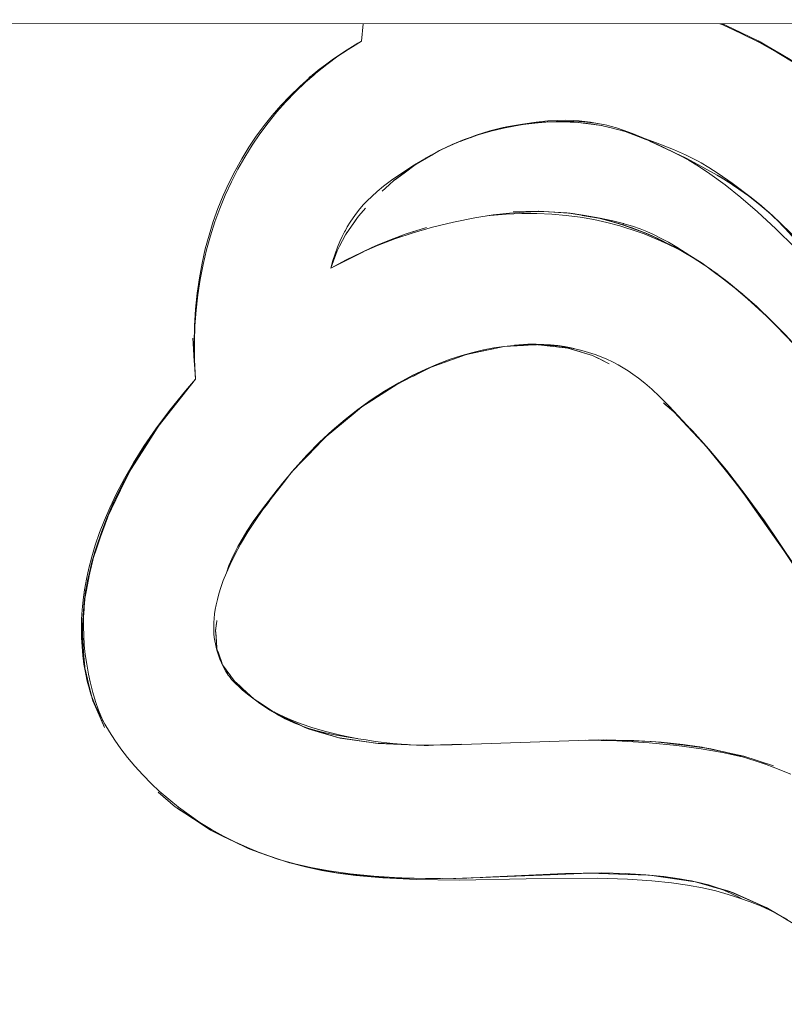
# Model space of a CAD drawing. Units: millimetres. Extents: x -4013 to 4013, y -3800 to 3800.
# Drawn here: x 2014 to 2048, y -89 to -45 of the extents above; entities that cross this region are included whole.
import ezdxf

# ---------------------------------------------------------------- set-up
doc = ezdxf.new("R2010")
doc.units = ezdxf.units.MM
doc.layers.add('EF-Swing-Component-Frame-Beam-Steel', color=7, linetype='Continuous', lineweight=5)
doc.layers.add('None', color=7, linetype='Continuous', lineweight=5)

# ---------------------------------------------------------------- blocks, each defined once
blk = doc.blocks.new('Group')
at = {"layer": 'EF-Swing-Component-Frame-Beam-Steel', "color": 7, "linetype": 'Continuous', "lineweight": 5, "transparency": 33554687}
blk.add_line((935.425, -44.819), (3654.575, -45.266), dxfattribs=at)
at = {"layer": 'None', "color": 93, "linetype": 'Continuous', "lineweight": 5, "true_color": 0x66cc66, "transparency": 33554687}
for p, q in [((2028.868, -45.786), (2028.951, -44.999)), ((2045.073, -45.001), (2045.125, -45.022)), ((2045.125, -45.022), (2045.13, -45.024)), ((2045.13, -45.024), (2045.137, -45.026)), ((2045.952, -45.412), (2045.959, -45.415)), ((2028.498, -46.011), (2028.868, -45.786)), ((2046.771, -45.813), (2046.785, -45.821)), ((2046.785, -45.821), (2047.567, -46.276)), ((2028.09, -46.268), (2028.125, -46.244)), ((2027.542, -46.635), (2027.558, -46.625)), ((2026.515, -47.42), (2026.64, -47.319)), ((2026.515, -47.42), (2026.639, -47.319)), ((2026.923, -47.091), (2027.033, -47.01)), ((2041.658, -50.204), (2041.823, -50.268)), ((2041.823, -50.268), (2041.9, -50.305)), ((2032.431, -50.677), (2032.776, -50.52)), ((2031.291, -51.343), (2031.33, -51.315)), ((2045.618, -52.283), (2046.201, -52.684)), ((2036.832, -53.42), (2036.845, -53.42)), ((2036.845, -53.42), (2037.292, -53.449)), ((2038.099, -53.502), (2038.179, -53.508)), ((2028.693, -53.705), (2028.759, -53.63)), ((2038.371, -53.533), (2038.71, -53.594)), ((2028.315, -54.253), (2028.425, -54.093)), ((2030.877, -54.435), (2031.026, -54.389)), ((2031.026, -54.389), (2031.8, -54.153)), ((2028.157, -54.481), (2028.158, -54.48)), ((2027.775, -55.205), (2027.884, -54.999)), ((2027.884, -54.999), (2027.884, -54.997)), ((2027.852, -55.786), (2027.993, -55.716)), ((2028.097, -55.66), (2028.249, -55.581)), ((2044.683, -56.114), (2044.707, -56.133)), ((2044.707, -56.133), (2044.883, -56.26)), ((2045.212, -56.508), (2045.329, -56.599)), ((2045.937, -57.092), (2046.016, -57.159)), ((2047.117, -58.165), (2048.309, -59.398)), ((2021.302, -59.128), (2021.316, -59.372)), ((2036.858, -59.424), (2036.881, -59.423)), ((2033.38, -59.936), (2033.543, -59.877)), ((2033.543, -59.877), (2033.731, -59.837)), ((2033.731, -59.837), (2033.872, -59.807)), ((2031.205, -60.83), (2031.78, -60.543)), ((2031.78, -60.543), (2032.001, -60.433)), ((2032.001, -60.433), (2032.337, -60.312)), ((2019.737, -63.1), (2021.42, -60.969)), ((2021.397, -60.663), (2021.42, -60.969)), ((2031.156, -60.854), (2031.205, -60.83)), ((2019.741, -63.093), (2021.162, -61.267)), ((2020.798, -61.7), (2021.116, -61.326)), ((2029.944, -61.536), (2030.457, -61.203)), ((2030.457, -61.203), (2030.564, -61.15)), ((2028.893, -62.219), (2029.346, -61.925)), ((2029.346, -61.925), (2029.944, -61.536)), ((2027.037, -63.801), (2027.198, -63.635)), ((2027.197, -63.635), (2027.287, -63.543)), ((2027.287, -63.543), (2027.607, -63.279)), ((2025.747, -65.136), (2025.901, -64.976)), ((2046.326, -66.481), (2046.467, -66.666)), ((2016.334, -72.047), (2016.477, -70.521)), ((2016.453, -70.776), (2016.464, -70.695)), ((2016.37, -71.656), (2016.405, -71.29)), ((2016.383, -73.259), (2016.387, -73.322)), ((2022.376, -73.081), (2022.377, -73.083)), ((2016.418, -73.822), (2016.419, -73.827)), ((2022.634, -73.811), (2022.635, -73.812)), ((2016.517, -74.257), (2016.713, -75.111)), ((2023.572, -74.91), (2024.05, -75.349)), ((2016.891, -75.574), (2016.916, -75.635)), ((2016.891, -75.574), (2016.916, -75.635)), ((2016.896, -75.624), (2016.987, -75.83)), ((2016.987, -75.831), (2017.008, -75.88)), ((2017.008, -75.88), (2017.132, -76.162)), ((2024.88, -75.886), (2024.898, -75.898)), ((2017.132, -76.162), (2017.268, -76.473)), ((2029.563, -77.333), (2030.942, -77.388)), ((2039.752, -77.179), (2041.551, -77.234)), ((2039.883, -77.182), (2041.875, -77.254)), ((2041.551, -77.234), (2041.888, -77.245)), ((2041.888, -77.245), (2042.094, -77.268)), ((2042.959, -77.365), (2043.068, -77.378)), ((2043.256, -77.402), (2044.278, -77.529)), ((2044.031, -77.485), (2044.079, -77.49)), ((2044.079, -77.49), (2044.19, -77.513)), ((2020.612, -80.262), (2021.098, -80.582)), ((2021.099, -80.582), (2021.593, -80.906)), ((2022.094, -81.232), (2022.662, -81.513)), ((2022.662, -81.513), (2023.169, -81.763)), ((2024.307, -82.248), (2025.647, -82.699)), ((2024.976, -82.49), (2025.166, -82.549)), ((2025.389, -82.612), (2025.646, -82.699)), ((2027.379, -83.076), (2027.822, -83.164)), ((2028.291, -83.216), (2029.603, -83.335)), ((2029.603, -83.335), (2030.068, -83.377)), ((2032.524, -83.404), (2033.611, -83.386)), ((2042.482, -83.353), (2043.175, -83.453)), ((2047.589, -85.02), (2047.776, -85.133))]:
    blk.add_line(p, q, dxfattribs=at)
at = {"layer": 'None', "color": 93, "linetype": 'Continuous', "lineweight": 5, "true_color": 0x66cc66, "transparency": 33554687, "flags": 128}
for points in [[(2028.949, -44.999), (2028.868, -45.786), (2028.708, -45.88), (2028.117, -46.249), (2027.564, -46.627), (2027.046, -47.015), (2026.682, -47.312), (2026.559, -47.412), (2026.099, -47.821), (2025.665, -48.24), (2025.254, -48.673), (2024.865, -49.119), (2024.495, -49.579), (2024.145, -50.056), (2023.812, -50.551), (2023.496, -51.065), (2023.197, -51.603), (2022.916, -52.16), (2022.659, -52.725), (2022.425, -53.302), (2022.214, -53.892), (2022.024, -54.496), (2021.856, -55.119), (2021.711, -55.76), (2021.589, -56.424), (2021.49, -57.113), (2021.418, -57.829), (2021.372, -58.577), (2021.356, -59.359), (2021.373, -60.18), (2021.401, -60.655), (2021.42, -60.969), (2020.96, -61.501), (2020.249, -62.377), (2019.631, -63.202), (2019.095, -63.982), (2018.628, -64.723), (2018.222, -65.428), (2017.869, -66.101), (2017.563, -66.746), (2017.32, -67.313), (2017.107, -67.863), (2016.914, -68.423), (2016.753, -68.957), (2016.62, -69.468), (2016.513, -69.959), (2016.429, -70.431), (2016.366, -70.888), (2016.322, -71.33), (2016.296, -71.76), (2016.287, -72.178), (2016.293, -72.588), (2016.315, -72.989), (2016.353, -73.383), (2016.404, -73.771), (2016.471, -74.155), (2016.552, -74.535), (2016.569, -74.605), (2016.615, -74.789), (2016.668, -74.974), (2016.734, -75.173), (2016.814, -75.388), (2016.91, -75.622), (2017.027, -75.879), (2017.169, -76.161), (2017.34, -76.473), (2017.544, -76.813), (2017.785, -77.186), (2018.06, -77.575), (2018.359, -77.965), (2018.686, -78.357), (2019.043, -78.75), (2019.433, -79.146), (2019.783, -79.476), (2020.211, -79.849), (2020.658, -80.208), (2021.126, -80.553), (2021.616, -80.884), (2022.131, -81.201), (2022.673, -81.503), (2023.176, -81.758), (2023.747, -82.02), (2024.357, -82.269), (2024.993, -82.496), (2025.659, -82.703), (2026.359, -82.886), (2027.097, -83.045), (2027.806, -83.166), (2028.628, -83.273), (2029.831, -83.382), (2030.446, -83.413), (2031.331, -83.457), (2033.263, -83.475), (2036.273, -83.416), (2039.472, -83.385), (2040.835, -83.43), (2041.923, -83.506), (2042.808, -83.601), (2043.529, -83.706), (2044.199, -83.831), (2044.796, -83.968), (2045.35, -84.12), (2045.684, -84.225), (2045.866, -84.283), (2046.348, -84.458), (2046.801, -84.642), (2047.228, -84.837), (2047.631, -85.042), (2048.014, -85.255)], [(2028.952, -44.999), (2028.868, -45.786), (2028.949, -44.999)], [(2043.218, -50.931), (2043.587, -51.137), (2043.597, -51.144), (2044.015, -51.401), (2044.522, -51.739), (2045.217, -52.246), (2045.926, -52.809), (2046.673, -53.449), (2047.499, -54.215), (2048.343, -55.06)], [(2048.347, -46.778), (2047.557, -46.292), (2046.756, -45.844), (2045.942, -45.432), (2045.112, -45.055), (2044.981, -45.001)], [(2045.073, -45.001), (2045.204, -45.052), (2045.137, -45.026)], [(2045.958, -45.415), (2046.696, -45.77), (2045.256, -45.077), (2045.204, -45.052), (2045.256, -45.077), (2045.952, -45.412)], [(2028.868, -45.786), (2028.038, -46.303), (2028.868, -45.786), (2028.467, -46.031), (2028.868, -45.786), (2028.196, -46.196), (2028.023, -46.312), (2028.117, -46.249), (2028.196, -46.196), (2028.453, -46.04)], [(2047.567, -46.276), (2047.737, -46.374), (2046.696, -45.77), (2046.771, -45.813)], [(2021.392, -60.505), (2021.369, -59.987), (2021.365, -59.274), (2021.388, -58.57), (2021.439, -57.873), (2021.517, -57.183), (2021.622, -56.491), (2021.753, -55.818), (2021.907, -55.166), (2022.084, -54.529), (2022.284, -53.907), (2022.508, -53.297), (2022.756, -52.697), (2023.027, -52.109), (2023.319, -51.541), (2023.629, -50.992), (2023.959, -50.462), (2024.308, -49.948), (2024.679, -49.45), (2025.072, -48.965), (2025.48, -48.503), (2025.912, -48.054), (2026.36, -47.627), (2026.728, -47.304), (2026.825, -47.218), (2027.311, -46.829), (2027.818, -46.457), (2028.186, -46.211)], [(2027.542, -46.635), (2028.023, -46.312), (2027.558, -46.625)], [(2049.142, -47.3), (2049.525, -47.564), (2048.14, -46.608), (2047.737, -46.374), (2048.14, -46.608), (2048.363, -46.762)], [(2026.923, -47.092), (2027.542, -46.635), (2027.033, -47.01)], [(2026.659, -47.304), (2026.911, -47.1), (2026.923, -47.092), (2026.911, -47.1), (2026.659, -47.304)], [(2041.9, -50.305), (2042.829, -50.746), (2043.218, -50.931), (2042.843, -50.74), (2041.667, -50.194), (2041.059, -49.939), (2040.633, -49.778), (2040.329, -49.676), (2040.106, -49.611), (2039.895, -49.558), (2039.759, -49.53), (2039.667, -49.511), (2039.411, -49.469), (2039.14, -49.436), (2038.865, -49.414), (2038.423, -49.397), (2037.679, -49.396), (2037.246, -49.409), (2036.784, -49.444), (2036.303, -49.5), (2035.794, -49.582), (2035.256, -49.691), (2034.685, -49.833), (2034.123, -49.997), (2033.623, -50.166), (2033.171, -50.34), (2032.761, -50.517), (2032.386, -50.698), (2032.011, -50.9), (2031.257, -51.341), (2030.683, -51.71), (2030.23, -52.027), (2029.868, -52.303), (2029.574, -52.546), (2029.334, -52.762), (2029.135, -52.955), (2028.969, -53.13), (2028.803, -53.32), (2028.649, -53.514), (2028.502, -53.715), (2028.364, -53.92), (2028.236, -54.129), (2028.149, -54.287), (2028.117, -54.344), (2028.009, -54.558), (2027.906, -54.784), (2027.799, -55.044), (2027.69, -55.341), (2027.579, -55.682), (2027.49, -55.988), (2028.185, -55.612), (2028.874, -55.279), (2029.338, -55.049)], [(2034.636, -49.818), (2035.243, -49.67), (2035.926, -49.543), (2034.636, -49.818)], [(2036.232, -49.511), (2035.926, -49.543), (2035.243, -49.67), (2035.778, -49.585), (2035.587, -49.615)], [(2035.315, -49.656), (2035.392, -49.639), (2036.108, -49.508), (2036.73, -49.419), (2037.248, -49.367), (2037.686, -49.341), (2038.06, -49.334), (2038.382, -49.342), (2038.663, -49.359), (2038.913, -49.386), (2039.174, -49.424), (2039.459, -49.477), (2039.461, -49.477)], [(2035.618, -49.608), (2036.258, -49.504), (2036.181, -49.517)], [(2036.232, -49.511), (2036.258, -49.509), (2036.308, -49.504), (2036.798, -49.453), (2037.154, -49.416)], [(2036.258, -49.509), (2037.224, -49.409), (2037.651, -49.395), (2037.666, -49.396), (2037.651, -49.395), (2037.663, -49.396)], [(2036.258, -49.504), (2036.457, -49.472), (2036.258, -49.504)], [(2036.457, -49.472), (2036.749, -49.448), (2036.457, -49.472), (2036.651, -49.459)], [(2037.62, -49.397), (2037.651, -49.395), (2037.224, -49.409), (2036.951, -49.431), (2037.224, -49.409), (2038.25, -49.416), (2037.696, -49.412), (2037.246, -49.409)], [(2043.263, -50.956), (2043.828, -51.232), (2043.497, -51.063), (2044.865, -51.803), (2043.828, -51.232), (2043.497, -51.063), (2041.9, -50.305), (2041.823, -50.268), (2040.73, -49.848), (2040.1, -49.682), (2039.663, -49.567), (2038.498, -49.417), (2038.25, -49.416), (2038.437, -49.417), (2038.498, -49.417), (2039.17, -49.504), (2039.663, -49.567), (2039.681, -49.572), (2039.772, -49.596), (2039.905, -49.631), (2040.1, -49.682), (2040.326, -49.742), (2040.624, -49.82), (2040.73, -49.848), (2041.046, -49.969), (2041.658, -50.204)], [(2033.304, -50.286), (2034.025, -50.006), (2034.074, -49.986), (2034.636, -49.818), (2034.029, -50.018), (2033.484, -50.199), (2033.278, -50.299), (2033.484, -50.199), (2032.945, -50.426), (2033.484, -50.199), (2033.185, -50.335)], [(2034.36, -49.909), (2035.243, -49.67), (2034.636, -49.818), (2034.074, -49.986), (2034.184, -49.957)], [(2034.36, -49.909), (2034.486, -49.875), (2034.922, -49.757)], [(2034.895, -49.755), (2034.948, -49.74), (2035.057, -49.715)], [(2031.33, -51.315), (2031.33, -51.315), (2031.33, -51.315), (2031.983, -50.933), (2032.383, -50.699), (2033.173, -50.34)], [(2032.81, -50.496), (2032.945, -50.426), (2033.153, -50.348), (2032.945, -50.426), (2033.216, -50.32)], [(2033.755, -50.121), (2034.029, -50.018), (2033.755, -50.121)], [(2041.473, -50.113), (2042.085, -50.331), (2042.896, -50.655), (2043.438, -50.895), (2043.818, -51.08), (2044.005, -51.181), (2044.137, -51.252), (2044.491, -51.462), (2044.909, -51.729), (2045.531, -52.162), (2046.383, -52.807), (2046.846, -53.182), (2046.99, -53.309)], [(2042.435, -50.551), (2042.208, -50.44), (2042.498, -50.58), (2042.208, -50.44), (2041.989, -50.344), (2042.208, -50.44), (2042.095, -50.393)], [(2030.115, -52.243), (2030.346, -52.032), (2031.33, -51.315), (2031.983, -50.933), (2032.034, -50.903), (2032.351, -50.718)], [(2032.339, -50.724), (2032.383, -50.699), (2032.339, -50.724)], [(2031.77, -51.041), (2031.786, -51.03), (2031.806, -51.02)], [(2043.124, -50.883), (2043.497, -51.063), (2043.124, -50.883), (2043.497, -51.063)], [(2045.104, -51.95), (2044.864, -51.815), (2044.86, -51.812), (2043.828, -51.232), (2044.865, -51.803), (2044.945, -51.846), (2045.262, -52.039), (2044.86, -51.812), (2044.431, -51.571), (2044.303, -51.499)], [(2029.799, -52.531), (2030.115, -52.243), (2030.346, -52.032), (2030.358, -52.024), (2030.787, -51.711), (2031.291, -51.343)], [(2044.945, -51.846), (2045.262, -52.039), (2046.044, -52.56), (2046.361, -52.794), (2046.792, -53.152), (2046.044, -52.56), (2044.945, -51.846)], [(2045.262, -52.039), (2046.361, -52.794), (2046.792, -53.152), (2047.09, -53.388), (2047.348, -53.617), (2046.791, -53.153), (2046.361, -52.794), (2046.044, -52.56), (2045.262, -52.039)], [(2029.059, -53.287), (2028.759, -53.63), (2028.693, -53.705), (2028.158, -54.48), (2028.157, -54.481), (2028.158, -54.48), (2028.158, -54.48), (2028.158, -54.48), (2027.885, -54.997), (2027.775, -55.204), (2027.49, -55.988), (2027.523, -55.872), (2027.49, -55.988), (2027.523, -55.872), (2027.524, -55.871)], [(2028.874, -55.279), (2029.601, -54.964), (2030.372, -54.669), (2031.191, -54.395), (2032.065, -54.143), (2033.004, -53.915), (2033.968, -53.723), (2034.796, -53.594), (2035.532, -53.51), (2036.19, -53.462), (2036.782, -53.444), (2037.316, -53.45), (2037.802, -53.475), (2038.247, -53.516), (2038.837, -53.597), (2039.604, -53.731), (2040.175, -53.856), (2040.652, -53.981), (2040.663, -53.984), (2041.054, -54.103), (2041.397, -54.223), (2041.693, -54.34), (2042.002, -54.476), (2042.313, -54.629), (2042.666, -54.82), (2043.045, -55.044), (2044.167, -55.756)], [(2034.51, -53.638), (2034.658, -53.619), (2035.372, -53.558), (2036.076, -53.529), (2036.761, -53.53), (2037.427, -53.559), (2038.072, -53.615), (2038.699, -53.696), (2039.31, -53.802), (2039.907, -53.933), (2040.483, -54.084), (2040.795, -54.18), (2041.041, -54.256), (2041.584, -54.448), (2042.108, -54.658), (2042.615, -54.886), (2043.107, -55.133), (2043.45, -55.324)], [(2035.693, -53.452), (2035.703, -53.452), (2036.845, -53.42), (2038.179, -53.508), (2038.21, -53.513)], [(2035.693, -53.452), (2035.703, -53.452), (2036.254, -53.437), (2036.832, -53.42)], [(2037.274, -53.449), (2038.225, -53.518), (2039.434, -53.711), (2038.385, -53.535), (2039.434, -53.711), (2039.703, -53.772), (2040.59, -54.016), (2040.606, -54.022), (2041.777, -54.455), (2040.602, -54.036), (2040.997, -54.152), (2041.777, -54.455), (2042.229, -54.658), (2042.753, -54.929), (2042.974, -55.036), (2043.441, -55.301), (2044.179, -55.764), (2042.974, -55.036), (2043.441, -55.301), (2044.591, -56.05)], [(2037.312, -53.45), (2038.095, -53.502), (2037.312, -53.45)], [(2038.179, -53.508), (2038.225, -53.515), (2039.434, -53.711), (2039.703, -53.772), (2038.799, -53.61)], [(2039.703, -53.772), (2040.59, -54.016), (2039.434, -53.711), (2038.225, -53.518), (2038.3, -53.523)], [(2047.09, -53.388), (2047.348, -53.617), (2048.144, -54.387), (2048.569, -54.864), (2049.217, -55.591), (2048.576, -54.857), (2049.517, -55.963), (2049.217, -55.591), (2048.576, -54.857), (2048.463, -54.725), (2048.144, -54.387), (2048.463, -54.725), (2047.348, -53.617), (2048.144, -54.387), (2047.09, -53.388)], [(2047.177, -53.474), (2047.521, -53.801), (2047.914, -54.204), (2048.367, -54.702), (2048.897, -55.327), (2049.528, -56.127), (2050.447, -57.38), (2051.326, -58.676), (2051.505, -58.963)], [(2028.425, -54.093), (2028.57, -53.883), (2028.693, -53.705)], [(2040.05, -53.874), (2040.602, -54.036), (2041.777, -54.455), (2040.997, -54.152), (2041.362, -54.302)], [(2027.852, -55.786), (2029.338, -55.049), (2029.578, -54.953), (2030.212, -54.7), (2030.315, -54.66), (2030.877, -54.435), (2031.8, -54.153)], [(2028.158, -54.48), (2028.222, -54.387), (2028.257, -54.337), (2028.276, -54.309), (2028.288, -54.292), (2028.295, -54.282), (2028.299, -54.275), (2028.302, -54.272), (2028.315, -54.253)], [(2041.463, -54.343), (2042.229, -54.658), (2042.75, -54.935), (2043.441, -55.301), (2044.179, -55.764), (2044.8, -56.216), (2045.398, -56.651), (2044.805, -56.209), (2044.683, -56.114)], [(2027.885, -54.997), (2027.942, -54.889), (2028.083, -54.621), (2028.157, -54.481)], [(2029.338, -55.049), (2030.212, -54.7), (2030.877, -54.435)], [(2041.777, -54.455), (2042.229, -54.658), (2042.753, -54.929), (2041.777, -54.455)], [(2027.49, -55.988), (2027.602, -55.679), (2027.719, -55.357), (2027.775, -55.205)], [(2027.49, -55.988), (2027.852, -55.786), (2027.49, -55.988), (2028.959, -55.242), (2027.49, -55.988), (2028.67, -55.378)], [(2027.775, -55.205), (2027.775, -55.204), (2027.775, -55.205)], [(2027.884, -54.999), (2027.885, -54.997), (2027.884, -54.999)], [(2044.009, -55.657), (2044.054, -55.684), (2044.073, -55.697)], [(2044.179, -55.763), (2044.167, -55.756), (2044.767, -56.173), (2045.364, -56.623), (2045.985, -57.131), (2046.636, -57.706), (2047.321, -58.36), (2048.04, -59.1)], [(2048.973, -70.347), (2047.334, -67.89), (2046.107, -66.176), (2045.154, -64.938), (2044.386, -64.013), (2043.514, -63.048), (2042.684, -62.172), (2042.578, -62.06), (2042.491, -61.973), (2042.264, -61.746), (2041.918, -61.422), (2041.603, -61.149), (2041.324, -60.925), (2041.073, -60.74), (2040.857, -60.592), (2040.639, -60.455), (2040.404, -60.32), (2040.16, -60.193), (2039.907, -60.075), (2039.644, -59.965), (2039.37, -59.863), (2039.083, -59.77), (2038.781, -59.686), (2038.462, -59.611), (2038.126, -59.546), (2037.768, -59.493), (2037.386, -59.453), (2036.978, -59.427), (2036.568, -59.417), (2036.158, -59.425), (2035.723, -59.451), (2035.279, -59.497), (2034.824, -59.564), (2034.357, -59.654), (2033.877, -59.768), (2033.38, -59.908), (2032.864, -60.078), (2032.328, -60.28), (2031.769, -60.519), (2031.184, -60.798), (2030.55, -61.135), (2029.912, -61.511), (2029.308, -61.904), (2028.717, -62.327), (2028.135, -62.782), (2027.561, -63.272), (2026.995, -63.799), (2026.434, -64.366), (2025.878, -64.978), (2025.326, -65.639), (2024.716, -66.436), (2024.577, -66.634), (2024.181, -67.197), (2023.771, -67.831), (2023.444, -68.384), (2023.182, -68.869), (2022.971, -69.298), (2022.802, -69.68), (2022.665, -70.022), (2022.555, -70.331), (2022.468, -70.612), (2022.398, -70.869), (2022.344, -71.104), (2022.303, -71.318), (2022.273, -71.518), (2022.252, -71.717), (2022.239, -71.904), (2022.235, -72.082), (2022.237, -72.252), (2022.246, -72.415), (2022.261, -72.571), (2022.281, -72.722), (2022.307, -72.869), (2022.338, -73.011), (2022.374, -73.15), (2022.415, -73.286), (2022.461, -73.419), (2022.511, -73.551), (2022.584, -73.719), (2022.66, -73.879), (2022.726, -74.006), (2022.785, -74.109), (2022.837, -74.194), (2022.884, -74.264), (2022.927, -74.323), (2022.969, -74.377), (2023.04, -74.461), (2023.123, -74.552), (2023.228, -74.659), (2023.36, -74.786), (2023.531, -74.938), (2023.754, -75.123), (2024.112, -75.397), (2024.319, -75.546), (2024.489, -75.661), (2024.678, -75.778), (2024.895, -75.9), (2025.144, -76.029), (2025.434, -76.165), (2025.772, -76.308), (2026.171, -76.458), (2026.646, -76.617), (2027.215, -76.784), (2027.931, -76.963), (2028.726, -77.126), (2029.082, -77.183), (2029.494, -77.249), (2030.278, -77.34), (2031.082, -77.398), (2031.909, -77.423), (2032.952, -77.408), (2039.506, -77.174), (2041.118, -77.208), (2042.339, -77.283), (2043.315, -77.382), (2043.963, -77.472), (2044.576, -77.583), (2045.224, -77.728), (2045.902, -77.909), (2046.615, -78.131), (2047.065, -78.29), (2047.37, -78.399), (2048.172, -78.72)], [(2027.523, -55.872), (2027.524, -55.871), (2027.523, -55.872)], [(2045.837, -57.01), (2044.805, -56.209), (2045.398, -56.651), (2045.443, -56.688)], [(2045.443, -56.688), (2045.398, -56.651), (2046.643, -57.716), (2045.884, -57.048)], [(2045.878, -57.044), (2047.083, -58.133), (2046.643, -57.716), (2045.884, -57.048)], [(2049.177, -60.387), (2049.214, -60.429), (2047.927, -58.984), (2048.239, -59.32), (2047.927, -58.984), (2047.122, -58.17), (2047.927, -58.984), (2047.074, -58.142), (2046.643, -57.716), (2047.083, -58.133)], [(2021.316, -59.372), (2021.363, -60.183), (2021.37, -60.295), (2021.42, -60.969)], [(2021.316, -59.372), (2021.37, -60.295), (2021.397, -60.656)], [(2031.156, -60.854), (2032.001, -60.433), (2033.543, -59.877), (2033.731, -59.837), (2035.281, -59.505), (2036.14, -59.456), (2036.153, -59.455), (2036.558, -59.432), (2036.746, -59.421)], [(2033.872, -59.807), (2034.347, -59.705), (2034.811, -59.606)], [(2034.811, -59.606), (2035.275, -59.507), (2035.281, -59.505)], [(2035.281, -59.505), (2036.153, -59.455), (2036.774, -59.42), (2036.881, -59.423), (2036.896, -59.425), (2036.881, -59.423), (2036.774, -59.42), (2037.512, -59.501), (2037.36, -59.485), (2036.967, -59.441), (2036.8, -59.423)], [(2035.758, -59.449), (2035.945, -59.43), (2036.354, -59.405), (2036.724, -59.398), (2037.063, -59.406), (2037.374, -59.426), (2037.692, -59.46), (2037.998, -59.507), (2038.293, -59.565), (2038.579, -59.635), (2038.642, -59.653)], [(2036.745, -59.421), (2036.774, -59.42), (2036.745, -59.421)], [(2040.007, -60.284), (2039.568, -60.063), (2039.256, -59.906), (2038.146, -59.572), (2037.512, -59.501), (2037.737, -59.526), (2038.105, -59.567), (2038.146, -59.572), (2038.416, -59.653), (2038.713, -59.742), (2039.005, -59.83), (2039.256, -59.906), (2039.288, -59.922), (2039.528, -60.043), (2039.568, -60.063), (2039.767, -60.163), (2040.007, -60.284)], [(2032.337, -60.312), (2032.87, -60.12), (2033.38, -59.936)], [(2019.737, -63.1), (2021.42, -60.969), (2019.797, -63.005), (2019.671, -63.183), (2019.732, -63.106)], [(2028.893, -62.219), (2030.457, -61.203), (2031.156, -60.854), (2030.564, -61.15)], [(2016.884, -68.772), (2016.963, -68.499), (2017.185, -67.843), (2017.445, -67.167), (2017.747, -66.469), (2018.099, -65.746), (2018.505, -64.994), (2018.974, -64.209), (2019.515, -63.389), (2020.07, -62.619), (2020.58, -61.968)], [(2028.502, -62.541), (2028.747, -62.339), (2028.893, -62.219), (2028.502, -62.541)], [(2042.44, -62.031), (2042.923, -62.456), (2042.619, -62.188)], [(2042.44, -62.031), (2042.523, -62.104), (2042.619, -62.188)], [(2025.747, -65.136), (2027.197, -63.635), (2027.287, -63.543), (2028.502, -62.541), (2028.192, -62.797), (2027.607, -63.279)], [(2044.152, -63.754), (2044.334, -63.951), (2043.533, -63.101), (2042.923, -62.456), (2043.335, -62.892), (2043.522, -63.09), (2043.533, -63.101), (2044.245, -63.856)], [(2017.452, -67.197), (2018.437, -65.149), (2017.531, -66.99), (2018.46, -65.108), (2019.217, -63.905), (2019.671, -63.183), (2019.797, -63.005), (2019.224, -63.909), (2018.437, -65.149), (2018.46, -65.108), (2018.437, -65.149), (2017.531, -66.99), (2017.452, -67.197)], [(2043.627, -63.173), (2043.744, -63.293), (2044.482, -64.11), (2045.276, -65.056), (2046.124, -66.146), (2046.984, -67.334), (2048.361, -69.392), (2049.608, -71.323), (2053.005, -76.585), (2054.804, -79.18), (2055.649, -80.317), (2056.397, -81.323), (2057.69, -82.941), (2058.913, -84.36), (2060.023, -85.553), (2061.023, -86.549), (2061.926, -87.381), (2062.742, -88.078), (2063.231, -88.465), (2063.483, -88.663), (2064.027, -89.06)], [(2025.901, -64.976), (2026.492, -64.365), (2027.037, -63.801)], [(2044.152, -63.754), (2044.334, -63.951), (2044.485, -64.129), (2044.9, -64.62), (2044.485, -64.129), (2044.334, -63.951), (2045.906, -65.898), (2046.467, -66.666), (2046.593, -66.83), (2046.467, -66.666), (2045.906, -65.898), (2046.454, -66.675), (2048.039, -68.921), (2049.856, -71.76), (2051.21, -73.876), (2052.096, -75.257)], [(2044.365, -63.989), (2044.387, -64.016), (2045.154, -64.967), (2045.629, -65.555)], [(2044.9, -64.62), (2044.901, -64.622), (2045.084, -64.854), (2044.901, -64.622)], [(2024.599, -66.628), (2024.754, -66.426), (2024.777, -66.397), (2025.365, -65.632), (2025.747, -65.136), (2024.777, -66.397), (2024.599, -66.628)], [(2045.315, -65.148), (2045.906, -65.898), (2045.315, -65.148)], [(2022.793, -69.7), (2022.804, -69.667), (2022.92, -69.35), (2023.046, -69.046), (2023.181, -68.756), (2023.316, -68.492), (2023.507, -68.153), (2023.728, -67.795), (2024.011, -67.371), (2024.43, -66.795), (2024.431, -66.793), (2025.087, -65.943), (2025.22, -65.778)], [(2046.044, -66.094), (2046.106, -66.182), (2046.454, -66.675)], [(2024.599, -66.629), (2024.447, -66.826), (2024.598, -66.629)], [(2046.454, -66.675), (2047.325, -67.91), (2047.733, -68.488)], [(2016.328, -72.108), (2016.318, -72.212), (2016.409, -70.971), (2016.477, -70.521), (2016.479, -70.493), (2016.477, -70.521), (2016.409, -70.971), (2016.497, -70.525), (2016.749, -69.247), (2016.479, -70.493), (2016.749, -69.247), (2016.876, -68.794), (2017.403, -67.299), (2017.452, -67.197), (2017.531, -66.99), (2017.456, -67.197), (2016.876, -68.794), (2016.479, -70.493)], [(2046.593, -66.83), (2047.086, -67.543), (2046.593, -66.83), (2046.903, -67.288)], [(2016.749, -69.247), (2017.403, -67.299), (2016.876, -68.794), (2016.749, -69.247)], [(2047.566, -68.238), (2048.039, -68.921), (2048.353, -69.401), (2048.913, -70.253), (2048.353, -69.401), (2048.039, -68.921), (2047.566, -68.238)], [(2016.757, -69.216), (2016.776, -69.14), (2016.84, -68.923)], [(2016.521, -70.303), (2016.567, -70.034), (2016.648, -69.651), (2016.743, -69.274)], [(2016.329, -72.384), (2016.337, -72.523), (2016.364, -72.943), (2016.383, -73.259), (2016.318, -72.212), (2016.318, -72.574), (2016.409, -70.971), (2016.318, -72.212), (2016.318, -72.574), (2016.381, -73.259), (2016.418, -73.822), (2016.419, -73.827), (2016.418, -73.822), (2016.381, -73.259), (2016.455, -74.055), (2016.708, -75.096), (2016.455, -74.055), (2016.419, -73.828), (2016.455, -74.055), (2016.806, -75.418), (2016.987, -75.831), (2017.332, -76.618), (2017.268, -76.473)], [(2017.254, -76.316), (2017.206, -76.206), (2017.063, -75.841), (2016.929, -75.456), (2016.807, -75.051), (2016.698, -74.634), (2016.685, -74.574), (2016.609, -74.229), (2016.527, -73.782), (2016.464, -73.345), (2016.419, -72.917), (2016.392, -72.495), (2016.38, -72.078), (2016.385, -71.666), (2016.405, -71.29)], [(2022.318, -72.271), (2022.318, -72.27), (2022.326, -72.208), (2022.348, -72.027), (2022.372, -71.841), (2022.376, -71.808)], [(2022.372, -71.841), (2022.318, -72.271), (2022.318, -72.27), (2022.318, -72.271), (2022.318, -72.271), (2022.318, -72.271), (2022.352, -72.74), (2022.376, -73.082), (2022.376, -73.081), (2022.37, -72.994), (2022.359, -72.841), (2022.352, -72.74)], [(2022.318, -72.271), (2022.325, -72.375), (2022.337, -72.533), (2022.348, -72.688), (2022.352, -72.74)], [(2022.376, -73.081), (2022.376, -73.082), (2022.377, -73.083), (2022.376, -73.082), (2022.579, -73.656), (2022.634, -73.811), (2022.634, -73.811), (2022.634, -73.811), (2022.635, -73.812), (2022.634, -73.811), (2023.163, -74.535), (2023.161, -74.534), (2023.163, -74.535), (2023.186, -74.557), (2024.05, -75.349), (2024.336, -75.534)], [(2022.377, -73.083), (2022.396, -73.138), (2022.443, -73.27), (2022.49, -73.403), (2022.579, -73.656)], [(2022.579, -73.656), (2022.599, -73.711), (2022.634, -73.811)], [(2022.635, -73.812), (2022.761, -73.985), (2022.831, -74.081), (2022.89, -74.162), (2022.94, -74.23), (2023.022, -74.343), (2023.087, -74.431), (2023.158, -74.53), (2023.161, -74.534)], [(2016.444, -73.94), (2016.517, -74.257), (2016.596, -74.598), (2016.603, -74.63)], [(2023.161, -74.534), (2023.185, -74.555), (2023.187, -74.557), (2023.269, -74.632), (2023.405, -74.757), (2023.572, -74.91)], [(2016.762, -75.25), (2016.798, -75.39), (2016.806, -75.418), (2016.896, -75.624)], [(2016.806, -75.418), (2016.806, -75.418), (2016.806, -75.418)], [(2024.05, -75.348), (2024.05, -75.349), (2024.05, -75.348)], [(2024.151, -75.426), (2024.249, -75.5), (2024.488, -75.667), (2024.759, -75.842), (2025.067, -76.024), (2025.167, -76.077)], [(2024.336, -75.534), (2024.694, -75.765), (2024.88, -75.886), (2024.694, -75.766)], [(2024.73, -75.807), (2024.867, -75.905), (2024.872, -75.908), (2025.236, -76.117), (2024.931, -75.919)], [(2025.037, -75.988), (2026.485, -76.683), (2025.236, -76.117), (2024.872, -75.908), (2024.878, -75.912)], [(2025.037, -75.988), (2026.485, -76.683), (2026.301, -76.613), (2026.386, -76.638)], [(2025.051, -75.997), (2026.301, -76.613), (2026.485, -76.683), (2026.926, -76.81), (2027.916, -77.094), (2026.929, -76.802), (2026.4, -76.643)], [(2025.265, -76.13), (2025.448, -76.228), (2025.677, -76.34), (2025.903, -76.439), (2026.119, -76.523)], [(2026.25, -76.57), (2026.465, -76.645), (2026.82, -76.752), (2027.241, -76.861), (2027.746, -76.969), (2028.359, -77.076), (2028.697, -77.12)], [(2026.929, -76.802), (2027.861, -77.082), (2027.916, -77.094), (2026.929, -76.802)], [(2027.892, -77.087), (2029.503, -77.331), (2029.519, -77.331), (2029.622, -77.341), (2029.52, -77.327), (2027.891, -77.087), (2029.52, -77.327), (2027.916, -77.094), (2027.861, -77.082), (2027.89, -77.086)], [(2029.519, -77.331), (2029.622, -77.341), (2031.691, -77.426), (2031.889, -77.426), (2032.022, -77.421)], [(2031.528, -77.411), (2031.889, -77.426), (2031.691, -77.426), (2033.352, -77.372)], [(2031.846, -77.421), (2033.014, -77.383), (2033.352, -77.372)], [(2038.929, -77.195), (2040.354, -77.22), (2041.797, -77.304), (2043.044, -77.427), (2044.142, -77.577), (2045.092, -77.744), (2045.91, -77.92), (2046.068, -77.961)], [(2040.009, -77.185), (2041.536, -77.233), (2040.009, -77.185)], [(2042.094, -77.268), (2043.257, -77.398), (2044.079, -77.49), (2046.052, -77.906), (2046.605, -78.089), (2046.65, -78.103), (2047.048, -78.234)], [(2042.269, -77.278), (2043.256, -77.402), (2044.158, -77.514)], [(2042.276, -77.279), (2043.257, -77.398), (2042.276, -77.279)], [(2044.575, -77.583), (2045.338, -77.759), (2045.181, -77.722)], [(2045.284, -77.744), (2045.898, -77.874), (2046.053, -77.906)], [(2046.052, -77.906), (2046.65, -78.103), (2047.392, -78.348)], [(2047.082, -78.246), (2047.386, -78.346), (2047.392, -78.348)], [(2019.744, -79.533), (2020.524, -80.205), (2020.573, -80.237), (2022.073, -81.222), (2021.592, -80.906)], [(2019.744, -79.533), (2020.171, -79.9), (2020.524, -80.205), (2020.573, -80.237), (2020.612, -80.262)], [(2023.169, -81.763), (2023.716, -82.033), (2022.073, -81.222), (2022.094, -81.232)], [(2025.216, -82.566), (2023.781, -82.065), (2023.716, -82.033), (2023.722, -82.036), (2023.781, -82.065), (2024.313, -82.251)], [(2024.443, -82.299), (2025.184, -82.556), (2024.443, -82.299)], [(2025.389, -82.612), (2025.882, -82.744), (2026.606, -82.907), (2027.426, -83.057), (2028.361, -83.19), (2029.437, -83.3), (2030.58, -83.371), (2030.683, -83.378), (2031.243, -83.39)], [(2025.888, -82.763), (2027.23, -83.049), (2027.722, -83.154), (2027.673, -83.144)], [(2026.132, -82.827), (2027.23, -83.049), (2026.132, -82.827)], [(2026.583, -82.916), (2027.23, -83.046), (2026.983, -82.996)], [(2027.379, -83.076), (2027.23, -83.046), (2027.379, -83.076)], [(2030.669, -83.395), (2030.874, -83.396), (2033.008, -83.409), (2036.991, -83.254), (2039.087, -83.173), (2039.128, -83.173), (2036.991, -83.256), (2033.109, -83.407), (2033.008, -83.409), (2030.874, -83.386), (2029.895, -83.376), (2030.242, -83.393), (2029.895, -83.376), (2027.722, -83.154), (2027.752, -83.157)], [(2034.462, -83.353), (2038.005, -83.182), (2039.656, -83.154), (2040.72, -83.177), (2041.66, -83.236), (2042.465, -83.318), (2043.161, -83.418), (2043.584, -83.497), (2043.684, -83.515)], [(2027.973, -83.188), (2029.895, -83.376), (2027.973, -83.188)], [(2030.243, -83.393), (2030.506, -83.395), (2030.526, -83.395)], [(2030.506, -83.395), (2030.874, -83.396), (2033.109, -83.407), (2033.008, -83.409), (2030.874, -83.396)], [(2031.748, -83.402), (2032.141, -83.41), (2032.424, -83.406)], [(2033.667, -83.385), (2033.863, -83.382), (2034.329, -83.359)], [(2039.087, -83.173), (2039.128, -83.173), (2041.737, -83.25), (2041.816, -83.256), (2041.817, -83.256), (2043.7, -83.517), (2043.877, -83.554), (2045.026, -83.877), (2043.7, -83.517), (2043.877, -83.554), (2041.817, -83.256), (2043.7, -83.517), (2041.816, -83.261), (2041.737, -83.25), (2041.816, -83.256), (2039.128, -83.173), (2041.737, -83.25), (2039.087, -83.173)], [(2043.734, -83.524), (2043.769, -83.531), (2043.815, -83.541)], [(2045.035, -83.888), (2045.023, -83.885), (2043.877, -83.554), (2045.026, -83.877), (2045.384, -83.974), (2045.59, -84.048), (2045.023, -83.885), (2044.925, -83.856), (2044.693, -83.789), (2044.532, -83.743)], [(2043.895, -83.559), (2044.214, -83.63), (2044.466, -83.695), (2044.687, -83.762), (2044.923, -83.844), (2044.957, -83.857)], [(2045.035, -83.888), (2045.188, -83.948), (2045.487, -84.079), (2045.829, -84.243), (2045.99, -84.328)], [(2047.568, -85.009), (2047.119, -84.733), (2045.59, -84.048), (2047.063, -84.704), (2045.384, -83.974), (2045.59, -84.048), (2047.063, -84.704), (2047.119, -84.733), (2047.601, -85.026), (2047.119, -84.733), (2047.063, -84.704), (2047.777, -85.134), (2047.776, -85.133), (2047.777, -85.134), (2048.013, -85.276)], [(2047.776, -85.133), (2047.777, -85.134), (2048.669, -85.671), (2048.713, -85.701), (2048.669, -85.671), (2050.305, -86.926), (2050.553, -87.141), (2050.305, -86.926), (2050.6, -87.2), (2050.572, -87.174)]]:
    blk.add_lwpolyline(points, dxfattribs=at)

msp = doc.modelspace()

# ---------------------------------------------------------------- block references
at = {"layer": 'None', "color": 7, "transparency": 33554687}
msp.add_blockref('Group', (0, 0), dxfattribs=at)

doc.saveas('drawing.dxf')
